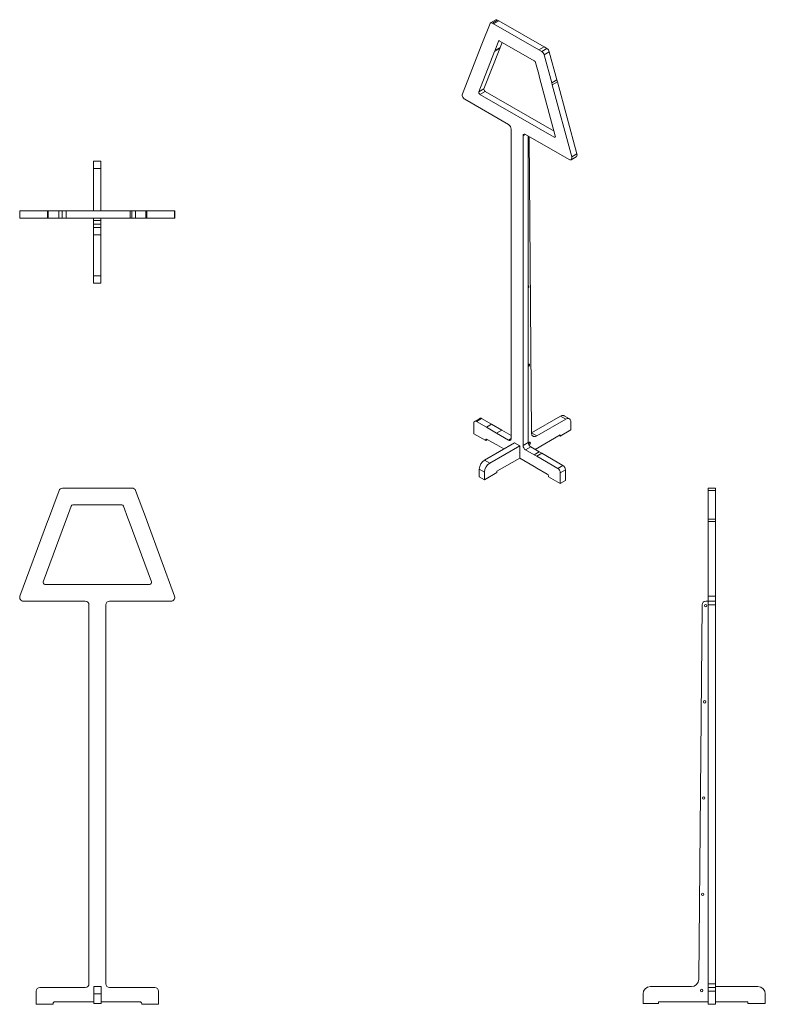
# Model space of a CAD drawing. Units: millimetres. Extents: x 400 to 887, y 123 to 767.
import ezdxf

# ---------------------------------------------------------------- set-up
doc = ezdxf.new("R2010")
doc.units = ezdxf.units.MM

msp = doc.modelspace()

# ---------------------------------------------------------------- linework, layer by layer
at = {"color": 7, "linetype": 'Continuous', "lineweight": 15}
for p, q in [((702.45, 752.34), (707.34, 764.77)), ((711.12, 767.21), (707.73, 765.25)), ((708.93, 765.13), (712.32, 767.09)), ((708.93, 765.13), (709.71, 764.68)), ((709.71, 764.68), (713.11, 766.64)), ((709.71, 764.68), (739.36, 747.58)), ((712.32, 767.09), (713.11, 766.64)), ((713.11, 766.64), (742.75, 749.54)), ((689.23, 718.72), (702.04, 751.3)), ((702.04, 751.3), (702.45, 752.34)), ((703.37, 722.13), (713.73, 748.47)), ((710.33, 746.51), (713.73, 748.47)), ((710.62, 747.25), (712.96, 753.18)), ((710.62, 747.25), (714.02, 749.21)), ((713.73, 748.47), (714.02, 749.21)), ((713.75, 753.36), (736.34, 740.32)), ((714.02, 749.21), (715.3, 752.47)), ((739.36, 747.58), (742.75, 749.54)), ((741.17, 746.54), (744.56, 748.49)), ((742.75, 749.54), (744.56, 748.49)), ((699.98, 720.17), (710.33, 746.51)), ((710.33, 746.51), (710.62, 747.25)), ((739.36, 747.58), (741.17, 746.54)), ((742.76, 744.33), (746.15, 746.29)), ((742.76, 744.33), (747.72, 725.92)), ((746.15, 746.29), (751.11, 727.88)), ((737.13, 739.22), (739.19, 731.57)), ((739.19, 731.57), (739.74, 729.54)), ((739.74, 729.54), (750.05, 691.27)), ((747.72, 725.92), (751.11, 727.88)), ((747.72, 725.92), (748.03, 724.75)), ((748.03, 724.75), (751.43, 726.71)), ((748.03, 724.75), (760.78, 677.41)), ((751.11, 727.88), (751.43, 726.71)), ((751.43, 726.71), (764.17, 679.37)), ((699.98, 720.17), (703.37, 722.13)), ((700.77, 718.39), (704.17, 720.35)), ((749.25, 690.41), (700.77, 718.39)), ((749.22, 694.35), (704.17, 720.35)), ((719.47, 698.62), (690.82, 715.16)), ((721.16, 493.01), (721.16, 695.68)), ((728.94, 691.19), (728.94, 488.53)), ((759.19, 675.69), (730.64, 692.17)), ((732.34, 691.19), (732.34, 490.49)), ((734.51, 496.68), (733.04, 690.79)), ((760.38, 675.57), (763.78, 677.53)), ((760.78, 677.41), (764.17, 679.37)), ((447.84, 674.68), (452.64, 674.68)), ((447.84, 669.88), (447.84, 674.68)), ((452.64, 674.68), (452.64, 669.88)), ((452.64, 669.88), (447.84, 669.88)), ((447.84, 642.13), (447.84, 669.88)), ((452.64, 642.13), (452.64, 669.88)), ((399.58, 642.13), (399.58, 637.33)), ((399.73, 642.13), (399.58, 642.13)), ((399.73, 642.13), (399.73, 637.33)), ((417.75, 642.13), (399.73, 642.13)), ((417.75, 642.13), (417.75, 637.33)), ((418.2, 642.13), (417.75, 642.13)), ((418.2, 642.13), (418.2, 637.33)), ((425.21, 642.13), (418.2, 642.13)), ((425.21, 642.13), (425.21, 637.33)), ((427.46, 642.13), (425.21, 642.13)), ((427.46, 642.13), (427.46, 637.33)), ((430.02, 642.13), (427.46, 642.13)), ((430.02, 642.13), (430.02, 637.33)), ((471.94, 642.13), (430.02, 642.13)), ((471.94, 642.13), (471.94, 637.33)), ((473.05, 642.13), (471.94, 642.13)), ((473.05, 642.13), (473.05, 637.33)), ((475.31, 642.13), (473.05, 642.13)), ((475.31, 642.13), (475.31, 637.33)), ((482.22, 642.13), (475.31, 642.13)), ((482.22, 642.13), (482.22, 637.33)), ((482.79, 642.13), (482.22, 642.13)), ((482.79, 642.13), (482.79, 637.33)), ((500.91, 642.13), (482.79, 642.13)), ((500.91, 642.13), (500.91, 637.33)), ((500.91, 642.13), (501.06, 642.13)), ((501.06, 637.33), (501.06, 642.13)), ((399.73, 637.33), (399.58, 637.33)), ((417.75, 637.33), (399.73, 637.33)), ((418.2, 637.33), (417.75, 637.33)), ((425.21, 637.33), (418.2, 637.33)), ((427.46, 637.33), (425.21, 637.33)), ((430.02, 637.33), (427.46, 637.33)), ((471.94, 637.33), (430.02, 637.33)), ((447.84, 635.71), (447.84, 637.33)), ((447.84, 635.71), (452.64, 635.71)), ((447.84, 633.31), (447.84, 635.71)), ((452.64, 633.31), (447.84, 633.31)), ((447.84, 631.18), (447.84, 633.31)), ((452.64, 635.71), (452.64, 637.33)), ((452.64, 635.71), (452.64, 633.31)), ((452.64, 631.18), (452.64, 633.31)), ((473.05, 637.33), (471.94, 637.33)), ((475.31, 637.33), (473.05, 637.33)), ((482.22, 637.33), (475.31, 637.33)), ((482.79, 637.33), (482.22, 637.33)), ((500.91, 637.33), (482.79, 637.33)), ((500.91, 637.33), (501.06, 637.33)), ((447.84, 631.18), (452.64, 631.18)), ((447.84, 626.38), (447.84, 631.18)), ((452.64, 626.38), (447.84, 626.38)), ((447.84, 599.48), (447.84, 626.38)), ((452.64, 631.18), (452.64, 626.38)), ((452.64, 599.48), (452.64, 626.38)), ((447.84, 599.48), (452.64, 599.48)), ((447.84, 594.68), (447.84, 599.48)), ((452.64, 594.68), (447.84, 594.68)), ((452.64, 599.48), (452.64, 594.68)), ((696.77, 496.15), (696.77, 503.18)), ((700.66, 506.23), (697.27, 504.27)), ((698.47, 504.16), (701.86, 506.11)), ((698.47, 504.16), (704.97, 500.4)), ((701.86, 506.11), (708.36, 502.36)), ((753.52, 507.69), (734.51, 496.71)), ((756.92, 505.73), (737.9, 494.75)), ((756.92, 505.73), (753.52, 507.69)), ((759.32, 505.97), (755.92, 507.93)), ((760.31, 498.71), (760.31, 503.77)), ((704.97, 500.4), (708.36, 502.36)), ((704.97, 500.4), (711.58, 496.58)), ((708.36, 502.36), (714.97, 498.54)), ((711.58, 496.58), (714.97, 498.54)), ((711.58, 496.58), (719.47, 492.03)), ((714.97, 498.54), (721.16, 494.97)), ((734.51, 496.71), (737.9, 494.75)), ((753.15, 494.57), (760.31, 498.71)), ((704.55, 491.66), (696.77, 496.15)), ((723.36, 490.28), (703.74, 478.95)), ((704.55, 491.66), (705.69, 492.32)), ((704.55, 492), (704.55, 491.66)), ((708.86, 490.49), (705.39, 492.49)), ((711.72, 488.84), (708.86, 490.49)), ((726.76, 488.32), (723.36, 490.28)), ((728.94, 488.53), (732.34, 490.49)), ((736.81, 485.95), (753.15, 495.38)), ((753.15, 494.57), (752.44, 494.98)), ((753.15, 495.38), (753.15, 494.57)), ((726.76, 488.32), (707.14, 476.99)), ((716.3, 486.2), (711.72, 488.84)), ((726.76, 483.75), (726.74, 483.9)), ((726.76, 483.91), (726.76, 488.32)), ((726.76, 480.16), (726.76, 483.75)), ((730.64, 485.6), (734.03, 487.55)), ((730.64, 485.6), (736.14, 482.42)), ((734.03, 487.55), (739.53, 484.38)), ((736.14, 482.42), (739.53, 484.38)), ((739.53, 484.38), (741.31, 483.35)), ((703.74, 478.95), (707.14, 476.99)), ((711.9, 471.57), (726.76, 480.15)), ((736.14, 474.74), (726.76, 480.16)), ((736.14, 482.42), (737.92, 481.39)), ((737.92, 481.39), (741.31, 483.35)), ((737.92, 481.39), (751.65, 473.47)), ((741.31, 483.35), (755.04, 475.43)), ((703.74, 471.11), (700.35, 473.07)), ((700.35, 473.07), (700.35, 468.01)), ((703.74, 471.11), (703.74, 466.05)), ((703.74, 466.05), (711.9, 470.76)), ((711.9, 470.76), (711.9, 471.57)), ((737.91, 473.72), (736.14, 474.74)), ((744.72, 469.79), (737.91, 473.72)), ((751.65, 473.47), (755.04, 475.43)), ((753.34, 470.53), (756.74, 472.49)), ((756.74, 472.49), (756.74, 465.46)), ((703.74, 466.05), (700.35, 468.01)), ((745.57, 467.99), (745.57, 468.32)), ((753.34, 463.51), (745.57, 467.99)), ((753.34, 470.53), (753.34, 463.51)), ((753.34, 463.51), (756.74, 465.46)), ((418.42, 440.29), (425.33, 458.97)), ((427.58, 460.53), (428.69, 460.53)), ((428.69, 460.53), (470.62, 460.55)), ((470.62, 460.55), (473.18, 460.55)), ((475.43, 458.98), (482.44, 439.94)), ((854.93, 460.55), (850.13, 460.55)), ((854.93, 460.53), (850.13, 460.53)), ((850.13, 458.97), (850.13, 460.53)), ((854.93, 458.97), (850.13, 458.97)), ((850.13, 440.29), (850.13, 458.97)), ((854.93, 458.97), (854.93, 460.53)), ((854.93, 440.29), (854.93, 458.97)), ((429.98, 439.84), (433.28, 448.75)), ((434.41, 449.53), (466.35, 449.53)), ((467.48, 448.75), (470.39, 440.84)), ((399.73, 389.77), (417.85, 438.73)), ((414.93, 399.15), (429.57, 438.73)), ((417.85, 438.73), (418.42, 440.29)), ((429.57, 438.73), (429.98, 439.84)), ((470.39, 440.84), (471.16, 438.73)), ((471.16, 438.73), (485.74, 399.15)), ((482.44, 439.94), (482.89, 438.73)), ((482.89, 438.73), (500.91, 389.76)), ((854.93, 440.29), (850.13, 440.29)), ((850.13, 438.73), (850.13, 440.29)), ((854.93, 438.73), (850.13, 438.73)), ((850.13, 389.77), (850.13, 438.73)), ((854.93, 438.73), (854.93, 440.29)), ((854.93, 389.77), (854.93, 438.73)), ((484.61, 397.53), (416.05, 397.53)), ((854.93, 389.77), (850.13, 389.77)), ((850.13, 386.53), (850.13, 389.77)), ((854.93, 386.53), (854.93, 389.77)), ((442.49, 386.53), (401.98, 386.53)), ((444.89, 135.93), (444.89, 384.13)), ((455.89, 384.13), (455.89, 135.94)), ((498.66, 386.53), (458.29, 386.53)), ((843.97, 138.89), (846.11, 384.15)), ((848.51, 386.53), (850.13, 386.53)), ((854.93, 386.53), (850.13, 386.53)), ((850.13, 384.13), (850.13, 386.53)), ((854.93, 384.13), (850.13, 384.13)), ((850.13, 135.93), (850.13, 384.13)), ((854.93, 384.13), (854.93, 386.53)), ((854.93, 135.93), (854.93, 384.13)), ((854.93, 135.93), (850.13, 135.93)), ((850.13, 133.56), (850.13, 135.93)), ((854.93, 133.56), (854.93, 135.93)), ((410.39, 122.53), (410.39, 131.13)), ((412.79, 133.53), (421.98, 133.53)), ((421.98, 133.53), (431.33, 133.53)), ((431.33, 133.53), (442.49, 133.53)), ((448, 129.33), (448, 134.13)), ((448, 134.13), (452.8, 134.13)), ((452.8, 129.33), (448, 129.33)), ((448, 129.33), (448, 123.13)), ((452.8, 134.13), (452.8, 129.33)), ((452.8, 129.33), (452.8, 123.13)), ((458.29, 133.55), (466.07, 133.55)), ((466.07, 133.55), (468.58, 133.55)), ((468.58, 133.55), (488, 133.55)), ((490.4, 131.15), (490.4, 122.54)), ((807.48, 123.13), (807.48, 129.33)), ((812.28, 134.13), (839.17, 134.13)), ((854.93, 133.53), (850.13, 133.53)), ((850.13, 131.13), (850.13, 133.53)), ((854.93, 133.53), (850.13, 133.53)), ((854.93, 131.13), (850.13, 131.13)), ((850.13, 122.53), (850.13, 131.13)), ((854.93, 134.13), (882.68, 134.13)), ((854.93, 131.13), (854.93, 133.53)), ((854.93, 122.53), (854.93, 131.13)), ((887.48, 129.33), (887.48, 123.13)), ((421.39, 122.53), (410.39, 122.53)), ((421.39, 122.94), (421.39, 122.53)), ((427.48, 124.14), (422.59, 124.14)), ((431.53, 124.14), (427.48, 124.14)), ((448, 124.14), (431.53, 124.14)), ((452.8, 123.13), (448, 123.13)), ((466.07, 124.14), (452.8, 124.14)), ((468.58, 124.14), (466.07, 124.14)), ((478.2, 124.14), (468.58, 124.14)), ((479.4, 122.54), (479.4, 122.94)), ((490.4, 122.54), (479.4, 122.54)), ((817.62, 123.13), (807.48, 123.13)), ((850.13, 124.13), (817.62, 124.13)), ((817.62, 124.13), (817.62, 123.13)), ((854.93, 122.53), (850.13, 122.53)), ((875.95, 124.13), (854.93, 124.13)), ((875.95, 123.13), (875.95, 124.13)), ((887.48, 123.13), (875.95, 123.13))]:
    msp.add_line(p, q, dxfattribs=at)
at = {"color": 8, "linetype": 'Continuous', "lineweight": 15}
for p, q in [((712.96, 753.18), (713.45, 753.46)), ((728.94, 691.19), (730.64, 692.17)), ((749.25, 690.41), (750.1, 690.9)), ((704.55, 492), (705.39, 492.49)), ((719.47, 492.03), (721.16, 493.01))]:
    msp.add_line(p, q, dxfattribs=at)
at = {"color": 7, "linetype": 'Continuous', "lineweight": 15, "flags": 128}
for points in [[(711.12, 767.2), (711.15, 767.22), (711.45, 767.31), (711.87, 767.28), (712.32, 767.09)], [(707.34, 764.77), (707.51, 765.07), (707.76, 765.26), (708.06, 765.35), (708.47, 765.32), (708.93, 765.13)], [(690.82, 715.16), (690.35, 715.51), (689.93, 715.96), (689.59, 716.48), (689.33, 717.05), (689.16, 717.64), (689.13, 718.21), (689.23, 718.72)], [(730.64, 692.17), (730.14, 692.37), (729.69, 692.38), (729.33, 692.22), (729.12, 691.97), (728.99, 691.62), (728.94, 691.19)], [(750.05, 691.27), (750.1, 690.88), (750.04, 690.58), (749.89, 690.37), (749.61, 690.29), (749.25, 690.41)], [(760.78, 677.41), (760.88, 676.81), (760.85, 676.3), (760.71, 675.9), (760.46, 675.62), (760.11, 675.47), (759.68, 675.49), (759.19, 675.69)], [(764.17, 679.37), (764.27, 678.77), (764.25, 678.26), (764.1, 677.86), (763.85, 677.58), (763.77, 677.54)], [(732.34, 643.64), (732.35, 643.79), (732.34, 643.92)], [(733.27, 541.44), (733.25, 541.62), (733.18, 541.75), (733.06, 541.83), (732.92, 541.84), (732.75, 541.79), (732.58, 541.68), (732.43, 541.52), (732.34, 541.39)], [(732.34, 540.41), (732.43, 540.38), (732.58, 540.4), (732.75, 540.49), (732.92, 540.62), (733.06, 540.81), (733.18, 541.02), (733.25, 541.23), (733.27, 541.44)], [(696.77, 503.18), (696.84, 503.71), (697.06, 504.1), (697.38, 504.33), (697.7, 504.39), (698.07, 504.33), (698.47, 504.16)], [(700.67, 506.22), (700.77, 506.29), (701.09, 506.35), (701.46, 506.29), (701.86, 506.11)], [(753.52, 507.69), (753.97, 507.91), (754.4, 508.06), (754.82, 508.14), (755.22, 508.14), (755.59, 508.07), (755.92, 507.93)], [(760.31, 503.77), (760.28, 504.26), (760.2, 504.72), (760.05, 505.12), (759.86, 505.47), (759.61, 505.75), (759.32, 505.97), (758.99, 506.11), (758.62, 506.18), (758.22, 506.18), (757.8, 506.1), (757.36, 505.95), (756.92, 505.73)], [(737.9, 494.75), (737.46, 494.53), (737.03, 494.38), (736.61, 494.3), (736.21, 494.29), (735.84, 494.36), (735.51, 494.51), (735.22, 494.72), (734.97, 495), (734.77, 495.34), (734.63, 495.74), (734.54, 496.19), (734.51, 496.68)], [(705.39, 492.49), (705.03, 492.61), (704.74, 492.51), (704.6, 492.31), (704.55, 492)], [(719.47, 492.03), (719.97, 491.83), (720.41, 491.82), (720.77, 491.99), (720.98, 492.23), (721.12, 492.58), (721.16, 493.01)], [(733.74, 490.27), (733.71, 490.44), (733.64, 490.58), (733.53, 490.65), (733.38, 490.67), (733.21, 490.61), (733.05, 490.5), (732.89, 490.34), (732.76, 490.14), (732.66, 489.93), (732.61, 489.71), (732.61, 489.52), (732.66, 489.36), (732.76, 489.25), (732.89, 489.21), (733.05, 489.23), (733.21, 489.31), (733.38, 489.45), (733.53, 489.63), (733.64, 489.84), (733.71, 490.06), (733.74, 490.27)]]:
    msp.add_lwpolyline(points, dxfattribs=at)
at = {"color": 7, "linetype": 'Continuous', "lineweight": 15}
for centre in [(848.48, 383.59), (847.83, 320.59), (847.17, 257.59), (846.52, 194.59), (845.86, 131.59)]:
    msp.add_circle(centre, 0.8, dxfattribs=at)
for centre, radius, start, end in [((713.42, 752.97), 0.512, 49.87957, 155.66262), ((742.53, 745.35), 3.74, 14.57379, 57.17722), ((739.14, 743.39), 3.74, 14.57379, 57.17722), ((735.31, 738.74), 1.89, 14.75323, 56.99824), ((701.61, 719.83), 1.67, 168.294, 239.90024), ((705, 721.79), 1.67, 168.294, 239.90024), ((717.53, 695.54), 3.64, 2.19482, 57.80583), ((732.48, 592.67), 0.341, 349.94611, 114.36777), ((731.57, 592.67), 1.24, 307.89864, 357.35625), ((735.97, 490.63), 3.64, 182.1946, 237.8054), ((732.58, 488.67), 3.64, 182.1946, 237.8054), ((707.72, 472.74), 7.38, 122.60517, 177.39491), ((711.11, 470.78), 7.38, 122.60517, 177.39491), ((749.71, 470.39), 3.64, 2.19504, 57.80496), ((753.1, 472.35), 3.64, 2.19504, 57.80496), ((743.73, 468.24), 1.84, 2.57983, 57.42017), ((427.58, 458.13), 2.4, 89.98939, 159.70474), ((473.18, 458.16), 2.4, 20.20181, 90.00965), ((434.41, 448.33), 1.2, 89.98721, 159.70443), ((466.35, 448.33), 1.2, 20.20325, 90.00899), ((416.05, 398.73), 1.2, 159.58762, 270.10767), ((484.61, 398.73), 1.2, 269.89296, 20.31857), ((401.97, 388.93), 2.4, 159.59881, 270.09552), ((498.66, 388.93), 2.4, 269.90428, 20.30736), ((442.49, 384.14), 2.4, 359.95771, 90.04343), ((458.29, 384.14), 2.4, 89.95693, 180.04279), ((848.51, 384.13), 2.4, 90, 179.5006), ((442.49, 135.93), 2.4, 269.95706, 0.04209), ((458.29, 135.94), 2.4, 179.95725, 270.04275), ((839.17, 138.93), 4.8, 270, 359.5006), ((412.79, 131.13), 2.4, 89.95655, 180.04288), ((488, 131.15), 2.4, 359.95766, 90.04234), ((812.28, 129.33), 4.8, 90, 180), ((882.68, 129.33), 4.8, 0, 90), ((422.59, 122.94), 1.2, 89.96684, 180.03259), ((478.2, 122.94), 1.2, 359.96761, 90.03239)]:
    msp.add_arc(centre, radius, start, end, dxfattribs=at)

doc.saveas('drawing.dxf')
